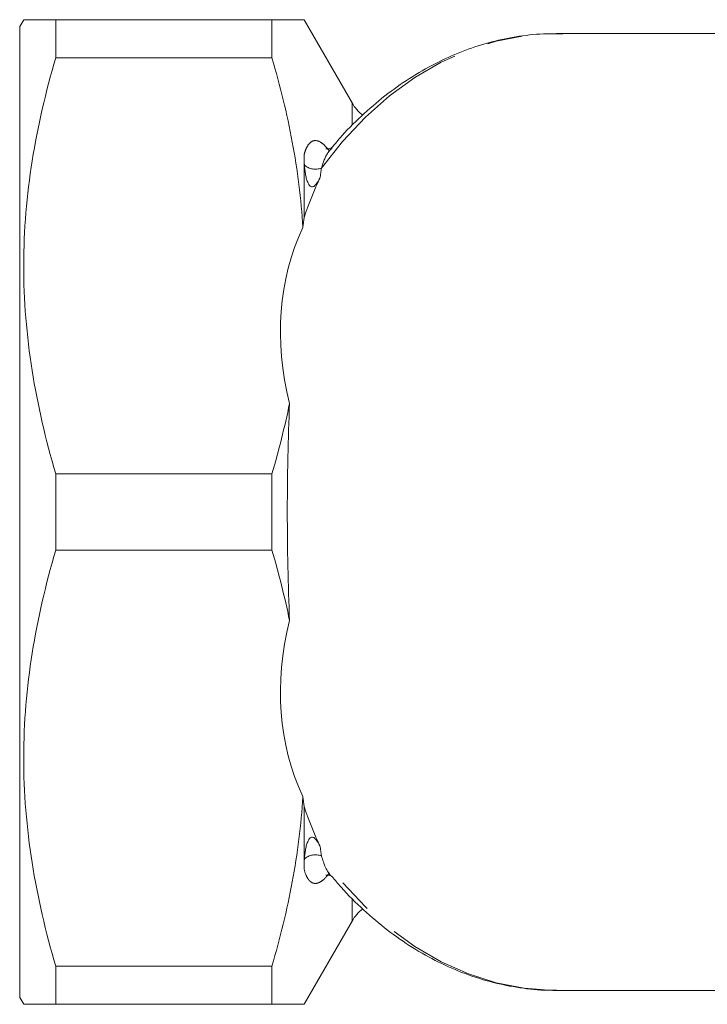
# Model space of a CAD drawing. Units: millimetres. Extents: x 150 to 255, y 88 to 273.
# Drawn here: x 150 to 175, y 93 to 128 of the extents above; entities that cross this region are included whole.
import ezdxf

# ---------------------------------------------------------------- set-up
doc = ezdxf.new("R2010")
doc.units = ezdxf.units.MM
doc.linetypes.add('PHANTOM', pattern=[12.7, 6.35, -1.27, 1.27, -1.27, 1.27, -1.27])

msp = doc.modelspace()

# ---------------------------------------------------------------- linework, layer by layer
at = {"color": 7, "linetype": 'Continuous', "lineweight": 15}
for p, q in [((150.608, 128.44), (150.464, 128.19)), ((150.464, 93.19), (150.464, 128.19)), ((151.763, 128.44), (151.763, 127.065)), ((159.559, 128.44), (151.763, 128.44)), ((159.559, 127.065), (159.559, 128.44)), ((162.446, 125.44), (160.714, 128.44)), ((177.094, 127.94), (169.818, 127.94)), ((159.559, 127.065), (151.763, 127.065)), ((160.714, 121.314), (160.714, 123.56)), ((151.763, 112.065), (151.763, 109.315)), ((159.559, 112.065), (151.763, 112.065)), ((159.559, 109.315), (159.559, 112.065)), ((159.559, 109.315), (151.763, 109.315)), ((160.714, 97.82), (160.714, 100.066)), ((160.714, 92.94), (162.446, 95.94)), ((151.763, 94.315), (151.763, 92.94)), ((159.559, 94.315), (151.763, 94.315)), ((159.559, 92.94), (159.559, 94.315)), ((169.818, 93.44), (188.748, 93.44)), ((150.464, 93.19), (150.608, 92.94)), ((159.559, 92.94), (151.763, 92.94))]:
    msp.add_line(p, q, dxfattribs=at)
at = {"color": 8, "linetype": 'PHANTOM', "lineweight": 0}
for p, q in [((162.446, 124.664), (162.446, 125.44)), ((162.446, 95.94), (162.446, 96.731))]:
    msp.add_line(p, q, dxfattribs=at)
at = {"color": 8, "linetype": 'PHANTOM', "lineweight": 0, "flags": 128}
for points in [[(161.339, 123.09), (162.106, 124.054), (162.927, 124.924), (163.798, 125.693), (164.711, 126.355), (165.66, 126.907), (166.639, 127.344), (167.64, 127.663), (168.656, 127.862), (169.681, 127.939), (169.818, 127.94)], [(169.818, 93.44), (169.681, 93.441), (168.656, 93.518), (167.64, 93.717), (166.639, 94.036), (165.66, 94.473), (164.711, 95.025), (163.798, 95.687), (162.927, 96.456), (162.106, 97.326), (161.339, 98.29)]]:
    msp.add_lwpolyline(points, dxfattribs=at)
at = {"color": 7, "linetype": 'Continuous', "lineweight": 15}
for centre, start, end in [((163.745, 126.19), 210, 232.5804), ((163.745, 95.19), 127.4599, 150)]:
    msp.add_arc(centre, 1.5, start, end, dxfattribs=at)
at = {"color": 8, "linetype": 'PHANTOM', "lineweight": 0}
for centre, start, end in [((161.121, 123.649), 229.4124, 291.3267), ((161.121, 97.731), 68.6733, 130.5876)]:
    msp.add_arc(centre, 0.6, start, end, dxfattribs=at)
at = {"color": 7, "linetype": 'Continuous', "lineweight": 15}
for major_axis, start_param, end_param in [((25.803, -9.62), 3.096589, 3.504598), ((25.803, 9.62), 2.778588, 3.186596)]:
    msp.add_ellipse((186.21, 110.69), major_axis=major_axis, ratio=0.554902, start_param=start_param, end_param=end_param, dxfattribs=at)
for points, knots in [([(150.634, 128.44), (150.627, 128.44), (150.601, 128.44), (150.787, 128.44), (151.163, 128.44), (151.563, 128.44), (151.763, 128.44)], [0, 0, 0, 0, 0.106883, 0.406579, 0.702573, 1, 1, 1, 1]), ([(159.559, 128.44), (159.765, 128.44), (160.178, 128.44), (160.549, 128.44), (160.724, 128.44), (160.697, 128.44), (160.691, 128.44)], [0, 0, 0, 0, 0.306508, 0.614452, 0.905774, 1, 1, 1, 1]), ([(170.038, 127.924), (169.848, 127.93), (169.325, 127.948), (168.468, 127.855), (167.479, 127.657), (166.505, 127.346), (165.552, 126.93), (164.627, 126.411), (163.733, 125.792), (162.881, 125.071), (162.204, 124.411), (161.832, 123.962), (161.71, 123.815)], [0, 0, 0, 0, 0.062343, 0.171858, 0.281375, 0.391066, 0.501084, 0.611532, 0.722452, 0.833833, 0.945624, 1, 1, 1, 1]), ([(151.763, 127.065), (151.403, 125.834), (151.114, 124.597), (150.716, 122.108), (150.61, 120.854), (150.608, 118.961), (150.633, 118.326), (150.736, 117.057), (150.812, 116.425), (151.111, 114.541), (151.403, 113.298), (151.763, 112.065)], [0, 0, 0, 0, 0.25, 0.25, 0.5, 0.5, 0.625, 0.625, 0.75, 0.75, 1, 1, 1, 1]), ([(160.673, 120.945), (160.642, 121.462), (160.594, 121.979), (160.466, 123.008), (160.386, 123.519), (160.101, 125.049), (159.853, 126.06), (159.559, 127.065)], [0, 0, 0, 0, 0.25, 0.25, 0.5, 0.5, 1, 1, 1, 1]), ([(161.711, 123.833), (161.711, 123.834), (161.718, 123.844), (161.656, 123.776), (161.511, 123.78), (161.501, 123.786), (161.497, 123.788)], [0, 0, 0, 0, 0.039623, 0.410696, 0.788927, 1, 1, 1, 1]), ([(160.731, 123.193), (160.738, 123.092), (160.749, 122.99), (160.775, 122.835), (160.785, 122.784), (160.81, 122.68), (160.825, 122.629), (160.857, 122.553), (160.869, 122.527), (160.899, 122.479), (160.916, 122.455), (160.955, 122.427), (160.971, 122.419), (161.006, 122.412), (161.025, 122.415), (161.058, 122.426), (161.072, 122.434), (161.098, 122.452), (161.11, 122.463), (161.165, 122.516), (161.196, 122.564), (161.252, 122.66), (161.277, 122.71), (161.3, 122.759)], [0, 0, 0, 0, 0.25, 0.25, 0.375, 0.375, 0.5, 0.5, 0.5625, 0.5625, 0.625, 0.625, 0.65625, 0.65625, 0.6875, 0.6875, 0.71875, 0.71875, 0.75, 0.75, 0.875, 0.875, 1, 1, 1, 1]), ([(160.193, 114.599), (160.167, 113.969), (160.146, 113.327), (160.126, 112.349), (160.121, 112.02), (160.114, 111.357), (160.112, 111.022), (160.112, 110.027), (160.119, 109.37), (160.146, 108.067), (160.166, 107.421), (160.193, 106.781)], [0, 0, 0, 0, 0.25, 0.25, 0.375, 0.375, 0.5, 0.5, 0.75, 0.75, 1, 1, 1, 1]), ([(151.763, 109.315), (151.403, 108.084), (151.114, 106.847), (150.716, 104.358), (150.61, 103.104), (150.608, 101.211), (150.633, 100.576), (150.736, 99.307), (150.812, 98.675), (151.111, 96.791), (151.403, 95.548), (151.763, 94.315)], [0, 0, 0, 0, 0.25, 0.25, 0.5, 0.5, 0.625, 0.625, 0.75, 0.75, 1, 1, 1, 1]), ([(159.559, 94.315), (159.855, 95.325), (160.103, 96.34), (160.482, 98.379), (160.612, 99.404), (160.673, 100.435)], [0, 0, 0, 0, 0.5, 0.5, 1, 1, 1, 1]), ([(160.731, 98.187), (160.738, 98.288), (160.749, 98.39), (160.775, 98.545), (160.785, 98.596), (160.81, 98.7), (160.825, 98.751), (160.857, 98.827), (160.869, 98.853), (160.899, 98.901), (160.916, 98.925), (160.955, 98.953), (160.971, 98.961), (161.006, 98.968), (161.025, 98.965), (161.058, 98.954), (161.072, 98.946), (161.098, 98.928), (161.11, 98.917), (161.165, 98.864), (161.196, 98.816), (161.252, 98.72), (161.277, 98.67), (161.3, 98.621)], [0, 0, 0, 0, 0.25, 0.25, 0.375, 0.375, 0.5, 0.5, 0.5625, 0.5625, 0.625, 0.625, 0.65625, 0.65625, 0.6875, 0.6875, 0.71875, 0.71875, 0.75, 0.75, 0.875, 0.875, 1, 1, 1, 1]), ([(161.5, 97.595), (161.498, 97.594), (161.489, 97.589), (161.578, 97.616), (161.695, 97.565), (161.705, 97.552), (161.709, 97.546)], [0, 0, 0, 0, 0.093755, 0.371612, 0.712471, 1, 1, 1, 1]), ([(161.724, 97.549), (161.831, 97.418), (162.19, 96.983), (162.857, 96.332), (163.716, 95.601), (164.619, 94.974), (165.554, 94.448), (166.517, 94.029), (167.501, 93.717), (168.497, 93.522), (169.271, 93.435), (169.71, 93.449), (169.814, 93.452)], [0, 0, 0, 0, 0.049402, 0.165193, 0.280743, 0.395955, 0.510735, 0.62501, 0.738753, 0.851992, 0.964821, 1, 1, 1, 1]), ([(151.763, 92.94), (151.564, 92.94), (151.164, 92.94), (150.791, 92.94), (150.605, 92.94), (150.628, 92.94), (150.634, 92.94)], [0, 0, 0, 0, 0.296066, 0.593413, 0.883562, 1, 1, 1, 1]), ([(160.692, 92.94), (160.698, 92.94), (160.728, 92.94), (160.552, 92.94), (160.18, 92.94), (159.766, 92.94), (159.559, 92.94)], [0, 0, 0, 0, 0.084606, 0.38554, 0.691964, 1, 1, 1, 1])]:
    msp.add_open_spline(points, degree=3, knots=knots, dxfattribs=at)
at = {"color": 8, "linetype": 'PHANTOM', "lineweight": 0}
for points, knots in [([(160.714, 123.56), (160.73, 123.623), (160.748, 123.682), (160.789, 123.79), (160.812, 123.839), (160.887, 123.968), (160.947, 124.03), (161.093, 124.092), (161.178, 124.091), (161.333, 124.012), (161.388, 123.973), (161.507, 123.86), (161.568, 123.789), (161.632, 123.698)], [0, 0, 0, 0, 0.125, 0.125, 0.25, 0.25, 0.5, 0.5, 0.75, 0.75, 0.875, 0.875, 1, 1, 1, 1]), ([(161.729, 123.816), (161.676, 123.762), (161.511, 123.595), (161.408, 123.294), (161.339, 123.09)], [0, 0, 0, 0, 0.325431, 1, 1, 1, 1]), ([(161.339, 98.29), (161.435, 98.001), (161.536, 97.7), (161.706, 97.557), (161.713, 97.551)], [0, 0, 0, 0, 0.956952, 1, 1, 1, 1]), ([(161.632, 97.682), (161.6, 97.636), (161.569, 97.596), (161.507, 97.523), (161.476, 97.491), (161.387, 97.407), (161.332, 97.367), (161.229, 97.315), (161.183, 97.302), (161.096, 97.296), (161.056, 97.303), (160.983, 97.334), (160.95, 97.358), (160.889, 97.419), (160.861, 97.456), (160.786, 97.586), (160.746, 97.694), (160.714, 97.82)], [0, 0, 0, 0, 0.0625, 0.0625, 0.125, 0.125, 0.25, 0.25, 0.375, 0.375, 0.5, 0.5, 0.625, 0.625, 0.75, 0.75, 1, 1, 1, 1])]:
    msp.add_open_spline(points, degree=3, knots=knots, dxfattribs=at)
at = {"color": 7, "linetype": 'Continuous', "lineweight": 15}
for points in [[(160.731, 123.193), (160.721, 123.317), (160.714, 123.439), (160.714, 123.56)], [(161.3, 122.759), (161.089, 122.299), (160.895, 121.818), (160.714, 121.314)], [(160.714, 121.314), (160.7, 121.193), (160.687, 121.07), (160.673, 120.945)], [(159.559, 112.065), (159.805, 112.907), (160.019, 113.751), (160.193, 114.599)], [(160.193, 106.781), (160.018, 107.631), (159.805, 108.475), (159.559, 109.315)], [(160.673, 100.435), (160.687, 100.311), (160.7, 100.188), (160.714, 100.066)], [(160.714, 100.066), (160.895, 99.56), (161.09, 99.079), (161.3, 98.621)], [(160.731, 98.187), (160.721, 98.063), (160.714, 97.941), (160.714, 97.82)]]:
    msp.add_open_spline(points, degree=3, dxfattribs=at)
at = {"color": 8, "linetype": 'PHANTOM', "lineweight": 0}
for points in [[(161.339, 123.09), (161.326, 122.982), (161.313, 122.872), (161.3, 122.759)], [(161.3, 98.621), (161.313, 98.508), (161.326, 98.398), (161.339, 98.29)]]:
    msp.add_open_spline(points, degree=3, dxfattribs=at)

doc.saveas('drawing.dxf')
